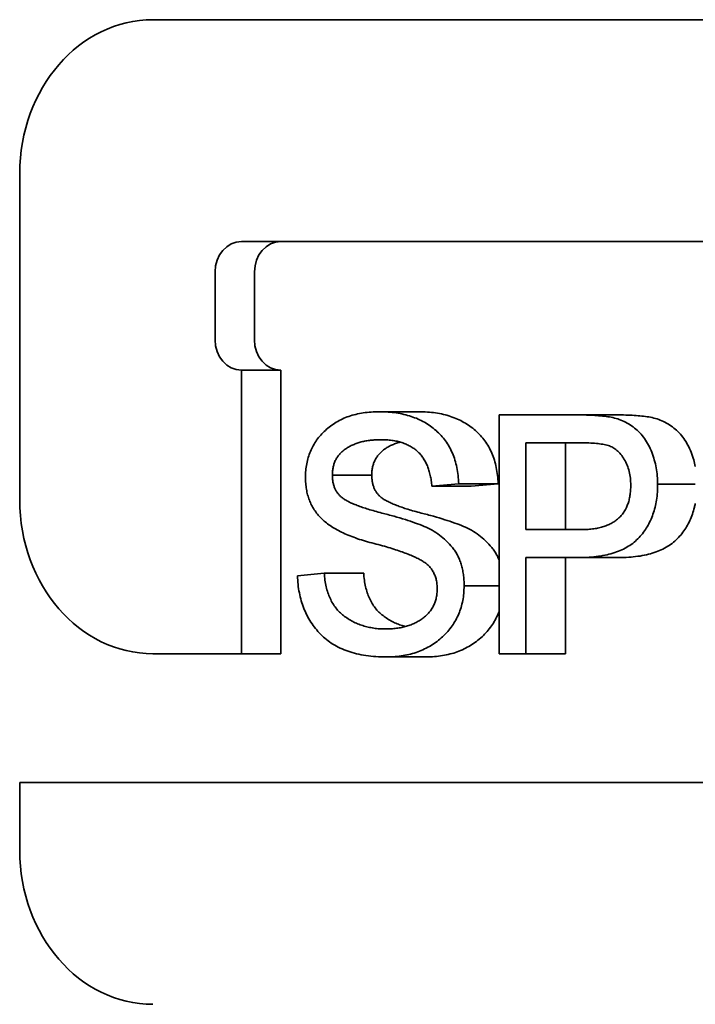
# Model space of a CAD drawing. Units: inches. Extents: x -2 to 184, y 6 to 125.
# Drawn here: x 50 to 50, y 55 to 55 of the extents above; entities that cross this region are included whole.
import ezdxf

# ---------------------------------------------------------------- set-up
doc = ezdxf.new("R2010")
doc.units = ezdxf.units.IN
doc.header["$LTSCALE"] = 12.307692
doc.header["$MEASUREMENT"] = 0
doc.layers.add('Visible Edges(ANSI)', color=7, linetype='Continuous', lineweight=35)

msp = doc.modelspace()

# ---------------------------------------------------------------- linework, layer by layer
at = {"layer": 'Visible Edges(ANSI)'}
for p, q in [((49.8618, 54.66058), (49.67912, 54.66058)), ((49.66221, 54.64105), (49.66221, 54.59961)), ((49.69035, 54.63242), (49.87871, 54.63242)), ((49.687, 54.61995), (49.687, 54.62855)), ((49.692, 54.61995), (49.692, 54.62855)), ((49.69035, 54.61608), (49.69535, 54.61608)), ((49.69035, 54.58008), (49.69035, 54.61608)), ((49.69535, 54.58008), (49.69535, 54.61608)), ((49.70786, 54.61081), (49.71286, 54.61081)), ((49.72304, 54.58008), (49.72304, 54.61041)), ((49.72304, 54.61041), (49.73299, 54.61041)), ((49.73299, 54.61041), (49.73799, 54.61041)), ((49.72645, 54.60687), (49.72645, 54.59584)), ((49.73331, 54.60687), (49.72645, 54.60687)), ((49.73145, 54.60687), (49.73145, 54.59584)), ((49.70188, 54.60277), (49.70688, 54.60277)), ((49.71792, 54.60166), (49.71451, 54.60135)), ((49.71451, 54.60135), (49.71951, 54.60135)), ((49.71792, 54.60166), (49.72292, 54.60166)), ((49.72292, 54.60166), (49.71951, 54.60135)), ((49.74316, 54.6016), (49.74794, 54.6016)), ((49.72645, 54.59584), (49.73339, 54.59584)), ((49.72645, 54.59229), (49.72645, 54.58008)), ((49.73323, 54.59229), (49.72645, 54.59229)), ((49.73145, 54.59229), (49.73145, 54.58008)), ((49.73323, 54.59229), (49.73823, 54.59229)), ((49.69745, 54.58999), (49.70086, 54.59032)), ((49.70086, 54.59032), (49.70586, 54.59032)), ((49.7186, 54.58869), (49.72304, 54.58869)), ((49.67912, 54.58008), (49.69035, 54.58008)), ((49.69035, 54.58008), (49.69535, 54.58008)), ((49.72645, 54.58008), (49.72304, 54.58008)), ((49.72645, 54.58008), (49.73145, 54.58008)), ((49.70876, 54.57968), (49.71376, 54.57968)), ((49.85057, 54.56373), (49.66221, 54.56373)), ((49.66221, 54.56373), (49.66221, 54.55511))]:
    msp.add_line(p, q, dxfattribs=at)
for centre, major_axis, start_param, end_param in [((49.67912, 54.64105), (0, 0.01953), 0, 1.570796), ((49.69035, 54.62855), (0, 0.00387), 0, 1.570796), ((49.69535, 54.62855), (0, 0.00387), 0, 1.570796), ((49.69035, 54.61995), (0, -0.00388), 4.712389, 6.283185), ((49.69535, 54.61995), (0, -0.00388), 4.712389, 6.283185), ((49.67912, 54.59961), (0, -0.01953), 4.712389, 6.283185), ((49.67912, 54.55511), (0, -0.01953), 4.712389, 6.283185)]:
    msp.add_ellipse(centre, major_axis=major_axis, ratio=0.866025, start_param=start_param, end_param=end_param, dxfattribs=at)
for points, knots in [([(49.69847, 54.60247), (49.69848, 54.60277), (49.69849, 54.60335), (49.69862, 54.6042), (49.69881, 54.60501), (49.69909, 54.60578), (49.69945, 54.60651), (49.69988, 54.6072), (49.7004, 54.60785), (49.70099, 54.60846), (49.70165, 54.60901), (49.70237, 54.60949), (49.70314, 54.6099), (49.70398, 54.61023), (49.70487, 54.61049), (49.70582, 54.61067), (49.70682, 54.61079), (49.70751, 54.6108), (49.70786, 54.61081)], [0, 0, 0, 0, 0.057909, 0.113709, 0.168387, 0.222243, 0.276748, 0.332267, 0.389414, 0.449157, 0.510701, 0.57298, 0.636972, 0.703281, 0.77206, 0.84417, 0.920031, 1, 1, 1, 1]), ([(49.70786, 54.61081), (49.70823, 54.6108), (49.70894, 54.61079), (49.70997, 54.61067), (49.71095, 54.61049), (49.71188, 54.61022), (49.71275, 54.6099), (49.71357, 54.60948), (49.71434, 54.609), (49.71504, 54.60844), (49.71568, 54.60781), (49.71625, 54.60713), (49.71673, 54.60637), (49.71713, 54.60555), (49.71746, 54.60467), (49.71769, 54.60372), (49.71786, 54.60272), (49.7179, 54.60202), (49.71792, 54.60166)], [0, 0, 0, 0, 0.075808, 0.148179, 0.217428, 0.283643, 0.347426, 0.409467, 0.469972, 0.529526, 0.588026, 0.644781, 0.701095, 0.757305, 0.815053, 0.873935, 0.935498, 1, 1, 1, 1]), ([(49.71286, 54.61081), (49.71323, 54.6108), (49.71359, 54.61079), (49.71395, 54.61077), (49.7143, 54.61075), (49.71464, 54.61071), (49.71499, 54.61066), (49.71531, 54.61061), (49.71564, 54.61055), (49.71597, 54.61047), (49.71628, 54.6104), (49.71658, 54.61031), (49.71689, 54.61021), (49.71718, 54.61011), (49.71747, 54.61), (49.71776, 54.60988), (49.71803, 54.60975), (49.71831, 54.60961), (49.71857, 54.60946), (49.71883, 54.60932), (49.71909, 54.60916), (49.71934, 54.60898), (49.71958, 54.60881), (49.71981, 54.60862), (49.72004, 54.60842), (49.72026, 54.60823), (49.72047, 54.60802), (49.72068, 54.6078), (49.72088, 54.60758), (49.72106, 54.60735), (49.72124, 54.60711), (49.72141, 54.60687), (49.72157, 54.60662), (49.72172, 54.60636), (49.72186, 54.6061), (49.72199, 54.60583), (49.72211, 54.60555), (49.72223, 54.60526), (49.72234, 54.60497), (49.72244, 54.60467), (49.72253, 54.60436), (49.72261, 54.60405), (49.72268, 54.60373), (49.72275, 54.6034), (49.7228, 54.60307), (49.72284, 54.60273), (49.72288, 54.60238), (49.7229, 54.60202), (49.72292, 54.60166)], [0, 0, 0, 0, 0.075808, 0.075808, 0.075808, 0.148179, 0.148179, 0.148179, 0.217428, 0.217428, 0.217428, 0.283643, 0.283643, 0.283643, 0.347426, 0.347426, 0.347426, 0.409467, 0.409467, 0.409467, 0.469972, 0.469972, 0.469972, 0.529526, 0.529526, 0.529526, 0.588026, 0.588026, 0.588026, 0.644781, 0.644781, 0.644781, 0.701095, 0.701095, 0.701095, 0.757305, 0.757305, 0.757305, 0.815053, 0.815053, 0.815053, 0.873935, 0.873935, 0.873935, 0.935498, 0.935498, 0.935498, 1, 1, 1, 1]), ([(49.73299, 54.61041), (49.73337, 54.61041), (49.73375, 54.6104), (49.73413, 54.61039), (49.73448, 54.61038), (49.73483, 54.61037), (49.73518, 54.61034), (49.73551, 54.61032), (49.73583, 54.61029), (49.73616, 54.61026), (49.73646, 54.61023), (49.73676, 54.61019), (49.73706, 54.61014), (49.73734, 54.61009), (49.73762, 54.61003), (49.73789, 54.60995), (49.73817, 54.60987), (49.73843, 54.60977), (49.7387, 54.60965), (49.73896, 54.60954), (49.73922, 54.6094), (49.73947, 54.60925), (49.73973, 54.60909), (49.73998, 54.60892), (49.74022, 54.60874), (49.74046, 54.60855), (49.74068, 54.60835), (49.7409, 54.60812), (49.74111, 54.6079), (49.74131, 54.60766), (49.7415, 54.6074), (49.74168, 54.60714), (49.74185, 54.60687), (49.742, 54.60658), (49.74216, 54.60629), (49.7423, 54.60598), (49.74242, 54.60566), (49.74254, 54.60534), (49.74265, 54.60501), (49.74274, 54.60468), (49.74284, 54.60435), (49.74291, 54.60402), (49.74298, 54.60368), (49.74304, 54.60334), (49.74309, 54.60299), (49.74312, 54.60265), (49.74314, 54.6023), (49.74315, 54.60195), (49.74316, 54.6016)], [0, 0, 0, 0, 0.077756, 0.077756, 0.077756, 0.150087, 0.150087, 0.150087, 0.21708, 0.21708, 0.21708, 0.278793, 0.278793, 0.278793, 0.337206, 0.337206, 0.337206, 0.395041, 0.395041, 0.395041, 0.453193, 0.453193, 0.453193, 0.5126, 0.5126, 0.5126, 0.57189, 0.57189, 0.57189, 0.63101, 0.63101, 0.63101, 0.690669, 0.690669, 0.690669, 0.752381, 0.752381, 0.752381, 0.814543, 0.814543, 0.814543, 0.876169, 0.876169, 0.876169, 0.937861, 0.937861, 0.937861, 1, 1, 1, 1]), ([(49.73799, 54.61041), (49.73837, 54.61041), (49.73875, 54.6104), (49.73913, 54.61039), (49.73948, 54.61038), (49.73983, 54.61037), (49.74018, 54.61034), (49.74051, 54.61032), (49.74083, 54.61029), (49.74116, 54.61026), (49.74146, 54.61023), (49.74176, 54.61019), (49.74206, 54.61014), (49.74234, 54.61009), (49.74262, 54.61003), (49.74289, 54.60995), (49.74317, 54.60987), (49.74343, 54.60977), (49.7437, 54.60965), (49.74396, 54.60954), (49.74422, 54.6094), (49.74447, 54.60925), (49.74473, 54.60909), (49.74498, 54.60892), (49.74522, 54.60874), (49.74546, 54.60855), (49.74568, 54.60835), (49.7459, 54.60812), (49.74611, 54.6079), (49.74631, 54.60766), (49.7465, 54.6074), (49.74668, 54.60714), (49.74685, 54.60687), (49.747, 54.60658), (49.74716, 54.60629), (49.7473, 54.60598), (49.74742, 54.60566), (49.74754, 54.60534), (49.74765, 54.60501), (49.74774, 54.60468), (49.74782, 54.60441), (49.74788, 54.60414), (49.74794, 54.60387)], [0, 0, 0, 0, 0.0777555, 0.0777555, 0.0777555, 0.1500871, 0.1500871, 0.1500871, 0.2170797, 0.2170797, 0.2170797, 0.2787928, 0.2787928, 0.2787928, 0.3372063, 0.3372063, 0.3372063, 0.395041, 0.395041, 0.395041, 0.4531928, 0.4531928, 0.4531928, 0.5126003, 0.5126003, 0.5126003, 0.5718899, 0.5718899, 0.5718899, 0.6310097, 0.6310097, 0.6310097, 0.6906689, 0.6906689, 0.6906689, 0.752381, 0.752381, 0.752381, 0.8145426, 0.8145426, 0.8145426, 0.8646338, 0.8646338, 0.8646338, 0.8646338]), ([(49.70803, 54.60726), (49.70781, 54.60726), (49.70737, 54.60725), (49.70674, 54.60719), (49.70613, 54.60711), (49.70556, 54.60698), (49.70502, 54.60682), (49.70451, 54.60662), (49.70404, 54.60639), (49.7036, 54.60612), (49.70319, 54.60582), (49.70285, 54.60548), (49.70254, 54.60511), (49.7023, 54.60471), (49.70211, 54.60427), (49.70198, 54.6038), (49.7019, 54.60329), (49.70189, 54.60295), (49.70188, 54.60277)], [0, 0, 0, 0, 0.081927, 0.160122, 0.234729, 0.306175, 0.374511, 0.440194, 0.503602, 0.565155, 0.623856, 0.679647, 0.733423, 0.785223, 0.836503, 0.888925, 0.942901, 1, 1, 1, 1]), ([(49.71049, 54.60695), (49.71033, 54.60691), (49.71017, 54.60686), (49.71002, 54.60681), (49.70985, 54.60675), (49.70968, 54.60669), (49.70951, 54.60661), (49.70935, 54.60654), (49.70919, 54.60647), (49.70904, 54.60638), (49.70889, 54.6063), (49.70874, 54.60621), (49.70859, 54.60611), (49.70846, 54.60602), (49.70832, 54.60592), (49.70819, 54.60581), (49.70807, 54.6057), (49.70796, 54.60559), (49.70785, 54.60547), (49.70774, 54.60535), (49.70764, 54.60523), (49.70755, 54.6051), (49.70746, 54.60497), (49.70738, 54.60484), (49.70731, 54.6047), (49.70724, 54.60456), (49.70718, 54.60442), (49.70712, 54.60427), (49.70707, 54.60412), (49.70702, 54.60396), (49.70699, 54.6038), (49.70695, 54.60364), (49.70693, 54.60347), (49.70691, 54.6033), (49.70689, 54.60312), (49.70689, 54.60295), (49.70688, 54.60277)], [0.3144953, 0.3144953, 0.3144953, 0.3144953, 0.374511, 0.374511, 0.374511, 0.4401941, 0.4401941, 0.4401941, 0.5036024, 0.5036024, 0.5036024, 0.5651554, 0.5651554, 0.5651554, 0.6238559, 0.6238559, 0.6238559, 0.6796465, 0.6796465, 0.6796465, 0.7334231, 0.7334231, 0.7334231, 0.7852234, 0.7852234, 0.7852234, 0.836503, 0.836503, 0.836503, 0.8889253, 0.8889253, 0.8889253, 0.9429011, 0.9429011, 0.9429011, 1, 1, 1, 1]), ([(49.71451, 54.60135), (49.71448, 54.60159), (49.71444, 54.60205), (49.71432, 54.60272), (49.71415, 54.60335), (49.71395, 54.60393), (49.71369, 54.60446), (49.7134, 54.60495), (49.71306, 54.60539), (49.71268, 54.60579), (49.71225, 54.60613), (49.71177, 54.60644), (49.71125, 54.60669), (49.71069, 54.6069), (49.71009, 54.60706), (49.70944, 54.60718), (49.70875, 54.60725), (49.70827, 54.60725), (49.70803, 54.60726)], [0, 0, 0, 0, 0.067127, 0.130566, 0.191263, 0.249731, 0.306036, 0.361338, 0.415872, 0.471216, 0.527318, 0.585185, 0.645912, 0.709319, 0.775935, 0.846303, 0.920684, 1, 1, 1, 1]), ([(49.73975, 54.60148), (49.73974, 54.60178), (49.73973, 54.60208), (49.7397, 54.60238), (49.73967, 54.60266), (49.73961, 54.60295), (49.73954, 54.60322), (49.73948, 54.60349), (49.73939, 54.60376), (49.73929, 54.60401), (49.73918, 54.60427), (49.73906, 54.60451), (49.73893, 54.60475), (49.73879, 54.60498), (49.73865, 54.6052), (49.73849, 54.60539), (49.73834, 54.60558), (49.73817, 54.60575), (49.738, 54.6059), (49.73783, 54.60604), (49.73766, 54.60617), (49.73747, 54.60628), (49.73729, 54.60638), (49.73709, 54.60645), (49.73689, 54.60652), (49.73667, 54.60658), (49.73644, 54.60663), (49.73621, 54.60667), (49.73594, 54.60672), (49.73567, 54.60675), (49.73539, 54.60678), (49.73507, 54.60681), (49.73475, 54.60683), (49.73443, 54.60684), (49.73406, 54.60686), (49.73368, 54.60686), (49.73331, 54.60687)], [0, 0, 0, 0, 0.084869, 0.084869, 0.084869, 0.166081, 0.166081, 0.166081, 0.245361, 0.245361, 0.245361, 0.32535, 0.32535, 0.32535, 0.402612, 0.402612, 0.402612, 0.474084, 0.474084, 0.474084, 0.541521, 0.541521, 0.541521, 0.608659, 0.608659, 0.608659, 0.683724, 0.683724, 0.683724, 0.773642, 0.773642, 0.773642, 0.878771, 0.878771, 0.878771, 1, 1, 1, 1]), ([(49.70188, 54.60277), (49.70189, 54.60261), (49.7019, 54.6023), (49.70195, 54.60186), (49.70206, 54.60145), (49.70219, 54.60107), (49.70238, 54.60072), (49.7026, 54.6004), (49.70286, 54.60011), (49.70317, 54.59985), (49.70354, 54.59961), (49.70397, 54.59937), (49.70448, 54.59913), (49.70507, 54.5989), (49.70573, 54.59865), (49.70647, 54.59842), (49.70729, 54.59818), (49.70786, 54.59803), (49.70816, 54.59795)], [0, 0, 0, 0, 0.049274, 0.096431, 0.140897, 0.184425, 0.226842, 0.269208, 0.313168, 0.358103, 0.408296, 0.467085, 0.533573, 0.608922, 0.693895, 0.786741, 0.888968, 1, 1, 1, 1]), ([(49.70688, 54.60277), (49.70689, 54.60261), (49.70689, 54.60245), (49.7069, 54.6023), (49.70692, 54.60215), (49.70693, 54.602), (49.70696, 54.60186), (49.70699, 54.60172), (49.70702, 54.60158), (49.70706, 54.60145), (49.7071, 54.60132), (49.70715, 54.60119), (49.7072, 54.60107), (49.70725, 54.60095), (49.70732, 54.60083), (49.70738, 54.60072), (49.70745, 54.60061), (49.70752, 54.60051), (49.7076, 54.60041), (49.70768, 54.60031), (49.70777, 54.60021), (49.70786, 54.60012), (49.70796, 54.60003), (49.70806, 54.59994), (49.70816, 54.59987), (49.70828, 54.59978), (49.7084, 54.5997), (49.70852, 54.59963), (49.70866, 54.59954), (49.70881, 54.59946), (49.70896, 54.59939), (49.70912, 54.5993), (49.70929, 54.59922), (49.70946, 54.59915), (49.70966, 54.59906), (49.70985, 54.59899), (49.71005, 54.59891), (49.71027, 54.59883), (49.71049, 54.59874), (49.71072, 54.59867), (49.71096, 54.59858), (49.7112, 54.5985), (49.71145, 54.59843), (49.71172, 54.59834), (49.71199, 54.59826), (49.71227, 54.59819), (49.71256, 54.5981), (49.71286, 54.59803), (49.71316, 54.59795)], [0, 0, 0, 0, 0.049274, 0.049274, 0.049274, 0.096431, 0.096431, 0.096431, 0.140897, 0.140897, 0.140897, 0.184425, 0.184425, 0.184425, 0.226842, 0.226842, 0.226842, 0.269208, 0.269208, 0.269208, 0.313168, 0.313168, 0.313168, 0.358103, 0.358103, 0.358103, 0.408296, 0.408296, 0.408296, 0.467085, 0.467085, 0.467085, 0.533573, 0.533573, 0.533573, 0.608922, 0.608922, 0.608922, 0.693895, 0.693895, 0.693895, 0.786741, 0.786741, 0.786741, 0.888968, 0.888968, 0.888968, 1, 1, 1, 1]), ([(49.71519, 54.58831), (49.71518, 54.5885), (49.71517, 54.58889), (49.71509, 54.58945), (49.71493, 54.58996), (49.71472, 54.59043), (49.71445, 54.59086), (49.71412, 54.59125), (49.71373, 54.59159), (49.71327, 54.59189), (49.71275, 54.59218), (49.71215, 54.59245), (49.71147, 54.59274), (49.71071, 54.59302), (49.70987, 54.5933), (49.70896, 54.59359), (49.70796, 54.59387), (49.7069, 54.59415), (49.70584, 54.59443), (49.70484, 54.59476), (49.70391, 54.59512), (49.70307, 54.5955), (49.7023, 54.5959), (49.70161, 54.59633), (49.70099, 54.59679), (49.70045, 54.59728), (49.69998, 54.5978), (49.69958, 54.59836), (49.69923, 54.59895), (49.69896, 54.59958), (49.69873, 54.60025), (49.69858, 54.60096), (49.69849, 54.6017), (49.69848, 54.60221), (49.69847, 54.60247)], [0, 0, 0, 0, 0.022619, 0.044116, 0.064492, 0.08458, 0.104618, 0.125404, 0.146711, 0.169579, 0.194825, 0.223209, 0.254973, 0.290074, 0.328546, 0.370704, 0.41599, 0.464761, 0.513869, 0.559803, 0.602711, 0.642843, 0.680094, 0.714608, 0.746766, 0.776735, 0.805174, 0.832724, 0.859856, 0.886779, 0.913945, 0.941835, 0.970336, 1, 1, 1, 1]), ([(49.74316, 54.6016), (49.74316, 54.60126), (49.74315, 54.60092), (49.74313, 54.60058), (49.7431, 54.60025), (49.74307, 54.59992), (49.74302, 54.5996), (49.74297, 54.59929), (49.74291, 54.59898), (49.74283, 54.59867), (49.74276, 54.59838), (49.74267, 54.59808), (49.74257, 54.5978), (49.74247, 54.59752), (49.74236, 54.59725), (49.74224, 54.59698), (49.74212, 54.59672), (49.74198, 54.59646), (49.74184, 54.59621), (49.74169, 54.59596), (49.74153, 54.59572), (49.74136, 54.5955), (49.74118, 54.59526), (49.741, 54.59504), (49.7408, 54.59483), (49.7406, 54.59462), (49.74039, 54.59442), (49.74017, 54.59423), (49.73994, 54.59404), (49.73969, 54.59387), (49.73944, 54.59372), (49.73918, 54.59355), (49.73891, 54.59341), (49.73863, 54.59328), (49.73834, 54.59314), (49.73803, 54.59303), (49.73773, 54.59292), (49.7374, 54.59281), (49.73707, 54.59272), (49.73674, 54.59265), (49.73638, 54.59256), (49.73602, 54.5925), (49.73566, 54.59245), (49.73527, 54.59239), (49.73488, 54.59235), (49.73449, 54.59233), (49.73407, 54.5923), (49.73365, 54.59229), (49.73323, 54.59229)], [0, 0, 0, 0, 0.061137, 0.061137, 0.061137, 0.119799, 0.119799, 0.119799, 0.176055, 0.176055, 0.176055, 0.230999, 0.230999, 0.230999, 0.284673, 0.284673, 0.284673, 0.338181, 0.338181, 0.338181, 0.391883, 0.391883, 0.391883, 0.446723, 0.446723, 0.446723, 0.502878, 0.502878, 0.502878, 0.561345, 0.561345, 0.561345, 0.622708, 0.622708, 0.622708, 0.688408, 0.688408, 0.688408, 0.758048, 0.758048, 0.758048, 0.833215, 0.833215, 0.833215, 0.913651, 0.913651, 0.913651, 1, 1, 1, 1]), ([(49.73339, 54.59584), (49.73365, 54.59584), (49.7339, 54.59585), (49.73416, 54.59586), (49.7344, 54.59587), (49.73464, 54.59589), (49.73488, 54.59592), (49.73511, 54.59595), (49.73533, 54.59599), (49.73555, 54.59603), (49.73576, 54.59607), (49.73597, 54.59612), (49.73617, 54.59619), (49.73636, 54.59624), (49.73656, 54.59631), (49.73675, 54.59639), (49.73692, 54.59646), (49.7371, 54.59654), (49.73727, 54.59663), (49.73743, 54.59672), (49.73759, 54.59681), (49.73774, 54.59692), (49.73788, 54.59702), (49.73802, 54.59713), (49.73816, 54.59724), (49.73829, 54.59736), (49.73841, 54.59749), (49.73853, 54.59762), (49.73865, 54.59775), (49.73876, 54.59789), (49.73886, 54.59804), (49.73896, 54.59819), (49.73905, 54.59834), (49.73913, 54.5985), (49.73921, 54.59867), (49.73929, 54.59884), (49.73935, 54.59901), (49.73942, 54.59919), (49.73948, 54.59937), (49.73953, 54.59956), (49.73958, 54.59976), (49.73962, 54.59996), (49.73965, 54.60016), (49.73968, 54.60037), (49.73971, 54.60058), (49.73973, 54.6008), (49.73974, 54.60102), (49.73975, 54.60125), (49.73975, 54.60148)], [0, 0, 0, 0, 0.08442, 0.08442, 0.08442, 0.163204, 0.163204, 0.163204, 0.237279, 0.237279, 0.237279, 0.30634, 0.30634, 0.30634, 0.372063, 0.372063, 0.372063, 0.433448, 0.433448, 0.433448, 0.49151, 0.49151, 0.49151, 0.546876, 0.546876, 0.546876, 0.600913, 0.600913, 0.600913, 0.654078, 0.654078, 0.654078, 0.706863, 0.706863, 0.706863, 0.761, 0.761, 0.761, 0.816243, 0.816243, 0.816243, 0.874261, 0.874261, 0.874261, 0.935334, 0.935334, 0.935334, 1, 1, 1, 1]), ([(49.74794, 54.59917), (49.74791, 54.599), (49.74787, 54.59884), (49.74783, 54.59867), (49.74776, 54.59838), (49.74767, 54.59808), (49.74757, 54.5978), (49.74747, 54.59752), (49.74736, 54.59725), (49.74724, 54.59698), (49.74712, 54.59672), (49.74698, 54.59646), (49.74684, 54.59621), (49.74669, 54.59596), (49.74653, 54.59572), (49.74636, 54.5955), (49.74618, 54.59526), (49.746, 54.59504), (49.7458, 54.59483), (49.7456, 54.59462), (49.74539, 54.59442), (49.74517, 54.59423), (49.74494, 54.59404), (49.74469, 54.59387), (49.74444, 54.59372), (49.74418, 54.59355), (49.74391, 54.59341), (49.74363, 54.59328), (49.74334, 54.59314), (49.74303, 54.59303), (49.74273, 54.59292), (49.7424, 54.59281), (49.74207, 54.59272), (49.74174, 54.59265), (49.74138, 54.59256), (49.74102, 54.5925), (49.74066, 54.59245), (49.74027, 54.59239), (49.73988, 54.59235), (49.73949, 54.59233), (49.73907, 54.5923), (49.73865, 54.59229), (49.73823, 54.59229)], [0.1459032, 0.1459032, 0.1459032, 0.1459032, 0.1760553, 0.1760553, 0.1760553, 0.2309995, 0.2309995, 0.2309995, 0.2846725, 0.2846725, 0.2846725, 0.3381808, 0.3381808, 0.3381808, 0.3918825, 0.3918825, 0.3918825, 0.4467231, 0.4467231, 0.4467231, 0.5028775, 0.5028775, 0.5028775, 0.5613453, 0.5613453, 0.5613453, 0.622708, 0.622708, 0.622708, 0.6884076, 0.6884076, 0.6884076, 0.7580475, 0.7580475, 0.7580475, 0.833215, 0.833215, 0.833215, 0.9136512, 0.9136512, 0.9136512, 1, 1, 1, 1]), ([(49.70816, 54.59795), (49.70868, 54.59781), (49.70968, 54.59755), (49.71111, 54.59713), (49.71238, 54.5967), (49.71352, 54.59628), (49.71455, 54.59578), (49.71548, 54.59517), (49.71634, 54.59443), (49.717, 54.59373), (49.71747, 54.5931), (49.71777, 54.59259), (49.71803, 54.59203), (49.71824, 54.59144), (49.7184, 54.59081), (49.71852, 54.59014), (49.71859, 54.58943), (49.7186, 54.58894), (49.7186, 54.58869)], [0, 0, 0, 0, 0.111538, 0.213141, 0.304438, 0.385994, 0.46127, 0.535348, 0.608594, 0.68288, 0.720006, 0.757102, 0.794682, 0.832518, 0.872148, 0.912756, 0.955395, 1, 1, 1, 1]), ([(49.71316, 54.59795), (49.71368, 54.59781), (49.71421, 54.59767), (49.71473, 54.59753), (49.71521, 54.59739), (49.71568, 54.59725), (49.71615, 54.5971), (49.71658, 54.59697), (49.717, 54.59683), (49.71742, 54.59668), (49.7178, 54.59655), (49.71817, 54.59641), (49.71854, 54.59625), (49.71888, 54.5961), (49.71922, 54.59594), (49.71954, 54.59576), (49.71986, 54.59557), (49.72018, 54.59537), (49.72048, 54.59515), (49.72077, 54.59492), (49.72106, 54.59468), (49.72133, 54.59442), (49.72161, 54.59416), (49.72187, 54.59387), (49.72211, 54.59357), (49.72223, 54.59342), (49.72235, 54.59326), (49.72246, 54.5931), (49.72257, 54.59293), (49.72267, 54.59276), (49.72276, 54.59259), (49.72286, 54.59241), (49.72294, 54.59222), (49.72302, 54.59203), (49.72302, 54.59202), (49.72303, 54.592), (49.72304, 54.59199)], [0, 0, 0, 0, 0.1115376, 0.1115376, 0.1115376, 0.2131408, 0.2131408, 0.2131408, 0.3044384, 0.3044384, 0.3044384, 0.3859943, 0.3859943, 0.3859943, 0.4612699, 0.4612699, 0.4612699, 0.5353477, 0.5353477, 0.5353477, 0.6085944, 0.6085944, 0.6085944, 0.6828798, 0.6828798, 0.6828798, 0.7200057, 0.7200057, 0.7200057, 0.7571022, 0.7571022, 0.7571022, 0.7946823, 0.7946823, 0.7946823, 0.7973615, 0.7973615, 0.7973615, 0.7973615]), ([(49.70086, 54.59032), (49.70088, 54.59002), (49.70093, 54.58944), (49.70108, 54.5886), (49.70129, 54.58783), (49.70158, 54.58712), (49.70191, 54.58647), (49.70232, 54.58588), (49.70278, 54.58536), (49.7033, 54.58491), (49.70387, 54.58452), (49.70447, 54.58417), (49.70509, 54.58387), (49.70575, 54.58364), (49.70643, 54.58346), (49.70714, 54.58332), (49.70788, 54.58324), (49.70839, 54.58323), (49.70864, 54.58323)], [0, 0, 0, 0, 0.070179, 0.136926, 0.200015, 0.260246, 0.319108, 0.376914, 0.434703, 0.493733, 0.553255, 0.613448, 0.674239, 0.736123, 0.79932, 0.864122, 0.930752, 1, 1, 1, 1]), ([(49.70586, 54.59032), (49.70588, 54.59002), (49.70591, 54.58972), (49.70595, 54.58943), (49.70599, 54.58915), (49.70604, 54.58887), (49.7061, 54.58859), (49.70616, 54.58833), (49.70623, 54.58807), (49.70631, 54.58782), (49.70639, 54.58758), (49.70649, 54.58735), (49.70659, 54.58712), (49.70669, 54.5869), (49.7068, 54.58668), (49.70692, 54.58647), (49.70705, 54.58627), (49.70718, 54.58608), (49.70732, 54.58589), (49.70747, 54.58571), (49.70762, 54.58554), (49.70778, 54.58538), (49.70795, 54.58521), (49.70812, 54.58506), (49.70831, 54.58492), (49.70849, 54.58478), (49.70868, 54.58465), (49.70887, 54.58453), (49.70907, 54.5844), (49.70927, 54.58429), (49.70947, 54.58418), (49.70967, 54.58407), (49.70988, 54.58397), (49.71009, 54.58389), (49.71031, 54.5838), (49.71053, 54.58372), (49.71075, 54.58365), (49.71088, 54.58361), (49.71102, 54.58357), (49.71116, 54.58354)], [0, 0, 0, 0, 0.0701791, 0.0701791, 0.0701791, 0.1369256, 0.1369256, 0.1369256, 0.2000148, 0.2000148, 0.2000148, 0.2602465, 0.2602465, 0.2602465, 0.3191083, 0.3191083, 0.3191083, 0.3769145, 0.3769145, 0.3769145, 0.4347027, 0.4347027, 0.4347027, 0.4937331, 0.4937331, 0.4937331, 0.5532547, 0.5532547, 0.5532547, 0.613448, 0.613448, 0.613448, 0.6742391, 0.6742391, 0.6742391, 0.7361227, 0.7361227, 0.7361227, 0.7743558, 0.7743558, 0.7743558, 0.7743558]), ([(49.70876, 54.57968), (49.70831, 54.57969), (49.70744, 54.5797), (49.70617, 54.57984), (49.70498, 54.58007), (49.70389, 54.58038), (49.70288, 54.58078), (49.70196, 54.58127), (49.70113, 54.58186), (49.70039, 54.58253), (49.69973, 54.58328), (49.69916, 54.58408), (49.69866, 54.58493), (49.69825, 54.58584), (49.69792, 54.5868), (49.69768, 54.58782), (49.69751, 54.58888), (49.69747, 54.58962), (49.69745, 54.58999)], [0, 0, 0, 0, 0.083576, 0.162191, 0.235892, 0.305055, 0.370483, 0.432876, 0.492671, 0.550512, 0.607262, 0.662388, 0.71694, 0.771522, 0.826431, 0.882454, 0.940263, 1, 1, 1, 1]), ([(49.70864, 54.58323), (49.70888, 54.58323), (49.70935, 54.58324), (49.71003, 54.58331), (49.71068, 54.58341), (49.71128, 54.58357), (49.71186, 54.58375), (49.7124, 54.58399), (49.71291, 54.58426), (49.71338, 54.58458), (49.7138, 54.58494), (49.71417, 54.58533), (49.71449, 54.58574), (49.71474, 54.5862), (49.71494, 54.58668), (49.71509, 54.5872), (49.71517, 54.58774), (49.71518, 54.58812), (49.71519, 54.58831)], [0, 0, 0, 0, 0.081108, 0.15885, 0.23279, 0.303414, 0.371407, 0.436708, 0.500318, 0.562172, 0.621478, 0.678018, 0.732496, 0.785035, 0.837276, 0.889517, 0.943642, 1, 1, 1, 1]), ([(49.7186, 54.58869), (49.71859, 54.58838), (49.71858, 54.58775), (49.71844, 54.58684), (49.71823, 54.58596), (49.71793, 54.58513), (49.71754, 54.58435), (49.71708, 54.5836), (49.71652, 54.58289), (49.71588, 54.58223), (49.71518, 54.58163), (49.71441, 54.58111), (49.71359, 54.58067), (49.71273, 54.5803), (49.71181, 54.58003), (49.71084, 54.57982), (49.70982, 54.57971), (49.70912, 54.57969), (49.70876, 54.57968)], [0, 0, 0, 0, 0.058583, 0.115543, 0.171223, 0.226396, 0.281857, 0.338474, 0.397096, 0.458429, 0.52119, 0.583868, 0.648107, 0.713605, 0.78078, 0.850675, 0.923594, 1, 1, 1, 1]), ([(49.72304, 54.58544), (49.723, 54.58534), (49.72296, 54.58524), (49.72292, 54.58514), (49.7228, 54.58487), (49.72267, 54.58461), (49.72253, 54.58436), (49.72239, 54.5841), (49.72224, 54.58385), (49.72207, 54.58362), (49.7219, 54.58337), (49.72171, 54.58314), (49.72152, 54.58291), (49.72131, 54.58268), (49.7211, 54.58246), (49.72088, 54.58225), (49.72065, 54.58204), (49.72041, 54.58183), (49.72017, 54.58165), (49.71992, 54.58146), (49.71967, 54.58129), (49.71941, 54.58113), (49.71914, 54.58097), (49.71887, 54.58082), (49.71859, 54.58069), (49.71831, 54.58055), (49.71802, 54.58043), (49.71773, 54.58032), (49.71743, 54.58022), (49.71713, 54.58012), (49.71682, 54.58005), (49.7165, 54.57996), (49.71618, 54.5799), (49.71585, 54.57984), (49.71552, 54.57979), (49.71518, 54.57975), (49.71484, 54.57973), (49.71448, 54.5797), (49.71412, 54.57969), (49.71376, 54.57968)], [0.2065195, 0.2065195, 0.2065195, 0.2065195, 0.2263957, 0.2263957, 0.2263957, 0.2818571, 0.2818571, 0.2818571, 0.3384736, 0.3384736, 0.3384736, 0.3970964, 0.3970964, 0.3970964, 0.4584287, 0.4584287, 0.4584287, 0.5211903, 0.5211903, 0.5211903, 0.583868, 0.583868, 0.583868, 0.6481069, 0.6481069, 0.6481069, 0.7136051, 0.7136051, 0.7136051, 0.7807797, 0.7807797, 0.7807797, 0.850675, 0.850675, 0.850675, 0.9235939, 0.9235939, 0.9235939, 1, 1, 1, 1])]:
    msp.add_open_spline(points, degree=3, knots=knots, dxfattribs=at)

doc.saveas('drawing.dxf')
